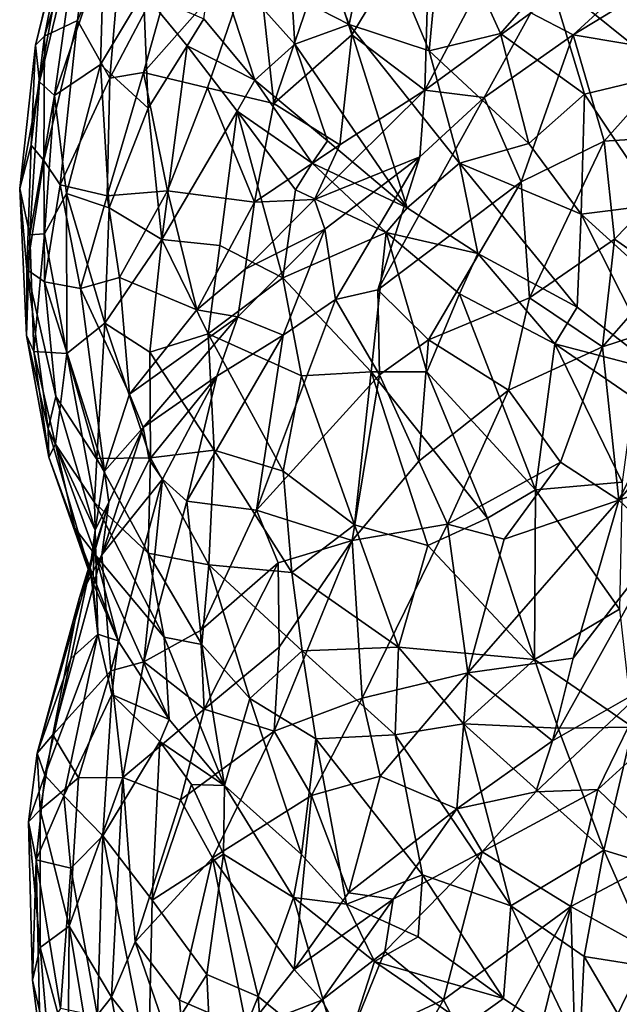
# Model space of a CAD drawing. Extents: x -15.8 to -13.9, y 4.9 to 29.2.
# Drawn here: x -15.2 to -14.6, y 6.1 to 7.2 of the extents above; entities that cross this region are included whole.
import ezdxf

# ---------------------------------------------------------------- set-up
doc = ezdxf.new("R2010")
doc.units = 0
doc.header["$MEASUREMENT"] = 0
doc.layers.add('1', color=7, linetype='Continuous')

msp = doc.modelspace()

# ---------------------------------------------------------------- linework, layer by layer
at = {"layer": '1'}
for points in [[(-15.1977, 7.1448, 4.4594), (-15.1416, 7.3273, 4.5625), (-15.1673, 7.2998, 4.4549)], [(-15.1416, 7.3273, 4.5625), (-15.1977, 7.1448, 4.4594), (-15.1621, 7.1615, 4.5748)], [(-15.1122, 7.2782, 4.6579), (-15.1416, 7.3273, 4.5625), (-15.1621, 7.1615, 4.5748)], [(-14.8705, 7.1573, 3.7255), (-14.9335, 7.3235, 3.7399), (-14.8459, 7.2763, 3.6918)], [(-14.9335, 7.3235, 3.7399), (-14.8705, 7.1573, 3.7255), (-14.9319, 7.1891, 3.7675)], [(-15.203, 7.0958, 4.2578), (-15.2074, 7.1351, 4.3738), (-15.1657, 7.3005, 4.365)], [(-15.1657, 7.3005, 4.365), (-15.2074, 7.1351, 4.3738), (-15.1673, 7.2998, 4.4549)], [(-15.1657, 7.3005, 4.365), (-15.1601, 7.2733, 4.2993), (-15.203, 7.0958, 4.2578)], [(-14.6556, 7.2078, 3.6324), (-14.6258, 7.3067, 3.6391), (-14.5272, 7.1044, 3.6232)], [(-14.5272, 7.1044, 3.6232), (-14.6258, 7.3067, 3.6391), (-14.5383, 7.2626, 3.637)], [(-15.1977, 7.1448, 4.4594), (-15.1673, 7.2998, 4.4549), (-15.2074, 7.1351, 4.3738)], [(-14.7835, 7.2856, 4.8854), (-14.8958, 7.2352, 4.8442), (-14.8674, 7.1463, 4.8258)], [(-14.7835, 7.2856, 4.8854), (-14.8674, 7.1463, 4.8258), (-14.7892, 7.0868, 4.8156)], [(-14.8459, 7.2763, 3.6918), (-14.7697, 7.2843, 3.6583), (-14.7845, 7.1289, 3.68)], [(-14.7835, 7.2856, 4.8854), (-14.7892, 7.0868, 4.8156), (-14.7036, 7.248, 4.8751)], [(-14.7697, 7.2843, 3.6583), (-14.7077, 7.1476, 3.6474), (-14.7845, 7.1289, 3.68)], [(-14.6556, 7.2078, 3.6324), (-14.7077, 7.1476, 3.6474), (-14.7697, 7.2843, 3.6583)], [(-15.203, 7.0958, 4.2578), (-15.1601, 7.2733, 4.2993), (-15.1868, 7.0809, 4.1814)], [(-15.1868, 7.0809, 4.1814), (-15.1601, 7.2733, 4.2993), (-15.1337, 7.2373, 4.193)], [(-15.1273, 7.0998, 4.6394), (-15.1122, 7.2782, 4.6579), (-15.1621, 7.1615, 4.5748)], [(-15.0537, 7.24, 4.7417), (-15.1122, 7.2782, 4.6579), (-15.1273, 7.0998, 4.6394)], [(-14.8705, 7.1573, 3.7255), (-14.8459, 7.2763, 3.6918), (-14.7845, 7.1289, 3.68)], [(-14.7036, 7.248, 4.8751), (-14.7892, 7.0868, 4.8156), (-14.6753, 7.1698, 4.8418)], [(-14.6753, 7.1698, 4.8418), (-14.6298, 7.1461, 4.848), (-14.5187, 7.248, 4.8427)], [(-14.5187, 7.248, 4.8427), (-14.6298, 7.1461, 4.848), (-14.5043, 7.2229, 4.8476)], [(-15.1373, 7.1143, 4.0943), (-15.1868, 7.0809, 4.1814), (-15.1337, 7.2373, 4.193)], [(-15.1337, 7.2373, 4.193), (-15.0911, 7.1916, 4.0803), (-15.1373, 7.1143, 4.0943)], [(-15.1273, 7.0998, 4.6394), (-15.0913, 7.1059, 4.6861), (-15.0537, 7.24, 4.7417)], [(-14.97, 7.2433, 4.811), (-15.0913, 7.1059, 4.6861), (-15.0224, 7.0893, 4.7393)], [(-15.0913, 7.1059, 4.6861), (-14.97, 7.2433, 4.811), (-15.0537, 7.24, 4.7417)], [(-14.9514, 7.0723, 4.7724), (-14.97, 7.2433, 4.811), (-15.0224, 7.0893, 4.7393)], [(-14.97, 7.2433, 4.811), (-14.9514, 7.0723, 4.7724), (-14.8958, 7.2352, 4.8442)], [(-15.0266, 7.1634, 3.9462), (-15.0164, 7.2343, 3.8501), (-14.9716, 7.0974, 3.8862)], [(-14.9319, 7.1891, 3.7675), (-14.9289, 7.1363, 3.7888), (-15.0164, 7.2343, 3.8501)], [(-15.0164, 7.2343, 3.8501), (-14.9289, 7.1363, 3.7888), (-14.9716, 7.0974, 3.8862)], [(-14.9514, 7.0723, 4.7724), (-14.8674, 7.1463, 4.8258), (-14.8958, 7.2352, 4.8442)], [(-14.5043, 7.2229, 4.8476), (-14.6298, 7.1461, 4.848), (-14.5124, 7.1264, 4.8819)], [(-14.6556, 7.2078, 3.6324), (-14.6178, 7.0824, 3.6319), (-14.7077, 7.1476, 3.6474)], [(-14.6178, 7.0824, 3.6319), (-14.6556, 7.2078, 3.6324), (-14.5272, 7.1044, 3.6232)], [(-15.0862, 7.0675, 3.991), (-15.1373, 7.1143, 4.0943), (-15.0911, 7.1916, 4.0803)], [(-15.0911, 7.1916, 4.0803), (-15.0266, 7.1634, 3.9462), (-15.0445, 7.1344, 3.986)], [(-15.0445, 7.1344, 3.986), (-15.0862, 7.0675, 3.991), (-15.0911, 7.1916, 4.0803)], [(-14.9319, 7.1891, 3.7675), (-14.8705, 7.1573, 3.7255), (-14.9289, 7.1363, 3.7888)], [(-15.0445, 7.1344, 3.986), (-15.0266, 7.1634, 3.9462), (-14.9716, 7.0974, 3.8862)], [(-14.6753, 7.1698, 4.8418), (-14.7892, 7.0868, 4.8156), (-14.7253, 7.0789, 4.8284)], [(-14.6298, 7.1461, 4.848), (-14.6753, 7.1698, 4.8418), (-14.7253, 7.0789, 4.8284)], [(-15.1621, 7.1615, 4.5748), (-15.1977, 7.1448, 4.4594), (-15.1982, 7.0113, 4.4798)], [(-15.1807, 6.985, 4.5219), (-15.1621, 7.1615, 4.5748), (-15.1982, 7.0113, 4.4798)], [(-15.1621, 7.1615, 4.5748), (-15.1807, 6.985, 4.5219), (-15.1273, 7.0998, 4.6394)], [(-14.8705, 7.1573, 3.7255), (-14.808, 6.9604, 3.7675), (-14.9289, 7.1363, 3.7888)], [(-14.8705, 7.1573, 3.7255), (-14.7519, 7.0082, 3.7), (-14.808, 6.9604, 3.7675)], [(-14.8705, 7.1573, 3.7255), (-14.7845, 7.1289, 3.68), (-14.7519, 7.0082, 3.7)], [(-15.2119, 7.0277, 4.4181), (-15.1982, 7.0113, 4.4798), (-15.1977, 7.1448, 4.4594)], [(-15.2074, 7.1351, 4.3738), (-15.2119, 7.0277, 4.4181), (-15.1977, 7.1448, 4.4594)], [(-14.8674, 7.1463, 4.8258), (-14.9514, 7.0723, 4.7724), (-14.8805, 7.028, 4.7758)], [(-14.8674, 7.1463, 4.8258), (-14.8805, 7.028, 4.7758), (-14.7892, 7.0868, 4.8156)], [(-14.7077, 7.1476, 3.6474), (-14.6773, 7.0295, 3.6584), (-14.7845, 7.1289, 3.68)], [(-14.6298, 7.1461, 4.848), (-14.7253, 7.0789, 4.8284), (-14.6856, 6.9881, 4.8809)], [(-14.6178, 7.0824, 3.6319), (-14.6773, 7.0295, 3.6584), (-14.7077, 7.1476, 3.6474)], [(-14.6298, 7.1461, 4.848), (-14.6856, 6.9881, 4.8809), (-14.5964, 7.0319, 4.8946)], [(-14.5124, 7.1264, 4.8819), (-14.6298, 7.1461, 4.848), (-14.5964, 7.0319, 4.8946)], [(-15.2119, 7.0277, 4.4181), (-15.2074, 7.1351, 4.3738), (-15.2242, 6.981, 4.3001)], [(-15.2242, 6.981, 4.3001), (-15.2074, 7.1351, 4.3738), (-15.203, 7.0958, 4.2578)], [(-15.0862, 7.0675, 3.991), (-15.0445, 7.1344, 3.986), (-15.0717, 6.9261, 3.9046)], [(-14.9908, 7.0643, 3.9052), (-15.0717, 6.9261, 3.9046), (-15.0445, 7.1344, 3.986)], [(-14.9716, 7.0974, 3.8862), (-14.9908, 7.0643, 3.9052), (-15.0445, 7.1344, 3.986)], [(-14.9716, 7.0974, 3.8862), (-14.9289, 7.1363, 3.7888), (-14.8935, 7.0324, 3.8141)], [(-14.8935, 7.0324, 3.8141), (-14.9289, 7.1363, 3.7888), (-14.808, 6.9604, 3.7675)], [(-14.7845, 7.1289, 3.68), (-14.6773, 7.0295, 3.6584), (-14.7519, 7.0082, 3.7)], [(-14.4752, 7.0399, 4.8996), (-14.5124, 7.1264, 4.8819), (-14.5964, 7.0319, 4.8946)], [(-15.1373, 7.1143, 4.0943), (-15.1739, 6.9758, 4.0779), (-15.1868, 7.0809, 4.1814)], [(-15.1373, 7.1143, 4.0943), (-15.1281, 6.9602, 3.9865), (-15.1739, 6.9758, 4.0779)], [(-15.0862, 7.0675, 3.991), (-15.1281, 6.9602, 3.9865), (-15.1373, 7.1143, 4.0943)], [(-15.1304, 6.9733, 4.5968), (-15.1273, 7.0998, 4.6394), (-15.1807, 6.985, 4.5219)], [(-15.0913, 7.1059, 4.6861), (-15.1304, 6.9733, 4.5968), (-15.0656, 6.9786, 4.6618)], [(-15.1304, 6.9733, 4.5968), (-15.0913, 7.1059, 4.6861), (-15.1273, 7.0998, 4.6394)], [(-15.0913, 7.1059, 4.6861), (-15.0656, 6.9786, 4.6618), (-15.0224, 7.0893, 4.7393)], [(-14.5387, 6.9639, 3.6423), (-14.6178, 7.0824, 3.6319), (-14.5272, 7.1044, 3.6232)], [(-15.2242, 6.981, 4.3001), (-15.203, 7.0958, 4.2578), (-15.2133, 6.9312, 4.1882)], [(-15.203, 7.0958, 4.2578), (-15.1868, 7.0809, 4.1814), (-15.2133, 6.9312, 4.1882)], [(-15.0224, 7.0893, 4.7393), (-15.0656, 6.9786, 4.6618), (-14.9719, 6.9664, 4.7166)], [(-14.9514, 7.0723, 4.7724), (-15.0224, 7.0893, 4.7393), (-14.9719, 6.9664, 4.7166)], [(-14.9908, 7.0643, 3.9052), (-14.9716, 7.0974, 3.8862), (-14.91, 7.0082, 3.8301)], [(-14.9716, 7.0974, 3.8862), (-14.8935, 7.0324, 3.8141), (-14.91, 7.0082, 3.8301)], [(-15.2133, 6.9312, 4.1882), (-15.1868, 7.0809, 4.1814), (-15.1975, 6.9325, 4.1248)], [(-15.1868, 7.0809, 4.1814), (-15.1739, 6.9758, 4.0779), (-15.1975, 6.9325, 4.1248)], [(-14.8805, 7.028, 4.7758), (-14.9075, 6.9692, 4.7525), (-14.7892, 7.0868, 4.8156)], [(-14.7892, 7.0868, 4.8156), (-14.9075, 6.9692, 4.7525), (-14.7944, 7.015, 4.8091)], [(-14.8396, 6.8722, 4.8413), (-14.7253, 7.0789, 4.8284), (-14.7944, 7.015, 4.8091)], [(-14.7253, 7.0789, 4.8284), (-14.8396, 6.8722, 4.8413), (-14.6856, 6.9881, 4.8809)], [(-14.7253, 7.0789, 4.8284), (-14.7892, 7.0868, 4.8156), (-14.7944, 7.015, 4.8091)], [(-14.6213, 6.9534, 3.6608), (-14.6773, 7.0295, 3.6584), (-14.6178, 7.0824, 3.6319)], [(-14.6213, 6.9534, 3.6608), (-14.6178, 7.0824, 3.6319), (-14.5387, 6.9639, 3.6423)], [(-14.9514, 7.0723, 4.7724), (-14.9719, 6.9664, 4.7166), (-14.8805, 7.028, 4.7758)], [(-15.0862, 7.0675, 3.991), (-15.0717, 6.9261, 3.9046), (-15.1281, 6.9602, 3.9865)], [(-14.9908, 7.0643, 3.9052), (-15.0092, 6.9197, 3.8521), (-15.0717, 6.9261, 3.9046)], [(-14.9908, 7.0643, 3.9052), (-14.9415, 6.8851, 3.7965), (-15.0092, 6.9197, 3.8521)], [(-14.9908, 7.0643, 3.9052), (-14.9281, 6.9796, 3.8342), (-14.9415, 6.8851, 3.7965)], [(-14.91, 7.0082, 3.8301), (-14.9281, 6.9796, 3.8342), (-14.9908, 7.0643, 3.9052)], [(-14.4752, 7.0399, 4.8996), (-14.5964, 7.0319, 4.8946), (-14.5856, 6.9265, 4.9128)], [(-14.5856, 6.9265, 4.9128), (-14.5308, 6.8883, 4.9161), (-14.4752, 7.0399, 4.8996)], [(-15.2242, 6.981, 4.3001), (-15.2166, 6.8939, 4.3672), (-15.2119, 7.0277, 4.4181)], [(-15.2166, 6.8939, 4.3672), (-15.1982, 7.0113, 4.4798), (-15.2119, 7.0277, 4.4181)], [(-14.8805, 7.028, 4.7758), (-14.9719, 6.9664, 4.7166), (-14.9075, 6.9692, 4.7525)], [(-14.808, 6.9604, 3.7675), (-14.91, 7.0082, 3.8301), (-14.8935, 7.0324, 3.8141)], [(-14.7519, 7.0082, 3.7), (-14.6773, 7.0295, 3.6584), (-14.6213, 6.9534, 3.6608)], [(-14.6856, 6.9881, 4.8809), (-14.6768, 6.8636, 4.9085), (-14.5964, 7.0319, 4.8946)], [(-14.5856, 6.9265, 4.9128), (-14.5964, 7.0319, 4.8946), (-14.6768, 6.8636, 4.9085)], [(-14.7944, 7.015, 4.8091), (-14.9075, 6.9692, 4.7525), (-14.8964, 6.9375, 4.7647)], [(-14.7944, 7.015, 4.8091), (-14.8964, 6.9375, 4.7647), (-14.885, 6.8618, 4.8143)], [(-14.885, 6.8618, 4.8143), (-14.8396, 6.8722, 4.8413), (-14.7944, 7.015, 4.8091)], [(-15.1977, 6.8809, 4.4321), (-15.1982, 7.0113, 4.4798), (-15.2166, 6.8939, 4.3672)], [(-15.1807, 6.985, 4.5219), (-15.1982, 7.0113, 4.4798), (-15.1977, 6.8809, 4.4321)], [(-14.8305, 6.9338, 3.78), (-14.9281, 6.9796, 3.8342), (-14.91, 7.0082, 3.8301)], [(-14.8305, 6.9338, 3.78), (-14.91, 7.0082, 3.8301), (-14.808, 6.9604, 3.7675)], [(-14.7519, 7.0082, 3.7), (-14.7321, 6.9112, 3.7359), (-14.808, 6.9604, 3.7675)], [(-14.6213, 6.9534, 3.6608), (-14.6257, 6.8536, 3.7068), (-14.7519, 7.0082, 3.7)], [(-14.7519, 7.0082, 3.7), (-14.6257, 6.8536, 3.7068), (-14.7321, 6.9112, 3.7359)], [(-15.1977, 6.8809, 4.4321), (-15.159, 6.8737, 4.508), (-15.1807, 6.985, 4.5219)], [(-15.159, 6.8737, 4.508), (-15.1304, 6.9733, 4.5968), (-15.1807, 6.985, 4.5219)], [(-14.7853, 6.8183, 4.8804), (-14.6856, 6.9881, 4.8809), (-14.8396, 6.8722, 4.8413)], [(-14.7853, 6.8183, 4.8804), (-14.6768, 6.8636, 4.9085), (-14.6856, 6.9881, 4.8809)], [(-15.2133, 6.9312, 4.1882), (-15.217, 6.823, 4.2422), (-15.2242, 6.981, 4.3001)], [(-15.2166, 6.8939, 4.3672), (-15.2242, 6.981, 4.3001), (-15.217, 6.823, 4.2422)], [(-15.1735, 6.8036, 4.0281), (-15.1975, 6.9325, 4.1248), (-15.1739, 6.9758, 4.0779)], [(-15.1326, 6.8365, 3.9549), (-15.1739, 6.9758, 4.0779), (-15.1281, 6.9602, 3.9865)], [(-15.1326, 6.8365, 3.9549), (-15.1735, 6.8036, 4.0281), (-15.1739, 6.9758, 4.0779)], [(-15.117, 6.8854, 4.5723), (-15.1304, 6.9733, 4.5968), (-15.159, 6.8737, 4.508)], [(-15.0656, 6.9786, 4.6618), (-15.1304, 6.9733, 4.5968), (-15.117, 6.8854, 4.5723)], [(-15.0338, 6.8506, 4.6285), (-15.0656, 6.9786, 4.6618), (-15.117, 6.8854, 4.5723)], [(-15.0338, 6.8506, 4.6285), (-14.9719, 6.9664, 4.7166), (-15.0656, 6.9786, 4.6618)], [(-14.8305, 6.9338, 3.78), (-14.9415, 6.8851, 3.7965), (-14.9281, 6.9796, 3.8342)], [(-15.0338, 6.8506, 4.6285), (-14.982, 6.8945, 4.6875), (-14.9719, 6.9664, 4.7166)], [(-14.9075, 6.9692, 4.7525), (-14.982, 6.8945, 4.6875), (-14.8964, 6.9375, 4.7647)], [(-14.982, 6.8945, 4.6875), (-14.9075, 6.9692, 4.7525), (-14.9719, 6.9664, 4.7166)], [(-14.5387, 6.9639, 3.6423), (-14.501, 6.8441, 3.675), (-14.6213, 6.9534, 3.6608)], [(-15.0717, 6.9261, 3.9046), (-15.1326, 6.8365, 3.9549), (-15.1281, 6.9602, 3.9865)], [(-14.7321, 6.9112, 3.7359), (-14.8305, 6.9338, 3.78), (-14.808, 6.9604, 3.7675)], [(-14.5361, 6.7845, 3.7053), (-14.6257, 6.8536, 3.7068), (-14.6213, 6.9534, 3.6608)], [(-14.5361, 6.7845, 3.7053), (-14.6213, 6.9534, 3.6608), (-14.501, 6.8441, 3.675)], [(-15.2133, 6.9312, 4.1882), (-15.2089, 6.8058, 4.1573), (-15.217, 6.823, 4.2422)], [(-15.2089, 6.8058, 4.1573), (-15.2133, 6.9312, 4.1882), (-15.1975, 6.9325, 4.1248)], [(-15.1735, 6.8036, 4.0281), (-15.2089, 6.8058, 4.1573), (-15.1975, 6.9325, 4.1248)], [(-14.9412, 6.8233, 4.7684), (-14.8964, 6.9375, 4.7647), (-14.99, 6.8431, 4.6868)], [(-14.99, 6.8431, 4.6868), (-14.8964, 6.9375, 4.7647), (-14.982, 6.8945, 4.6875)], [(-14.8305, 6.9338, 3.78), (-14.8466, 6.7842, 3.7216), (-14.9415, 6.8851, 3.7965)], [(-14.9412, 6.8233, 4.7684), (-14.885, 6.8618, 4.8143), (-14.8964, 6.9375, 4.7647)], [(-14.7869, 6.7839, 3.708), (-14.8466, 6.7842, 3.7216), (-14.8305, 6.9338, 3.78)], [(-14.8305, 6.9338, 3.78), (-14.7519, 6.8678, 3.7403), (-14.7869, 6.7839, 3.708)], [(-14.7321, 6.9112, 3.7359), (-14.7519, 6.8678, 3.7403), (-14.8305, 6.9338, 3.78)], [(-15.0844, 6.8053, 3.8844), (-15.1326, 6.8365, 3.9549), (-15.0717, 6.9261, 3.9046)], [(-15.0844, 6.8053, 3.8844), (-15.0717, 6.9261, 3.9046), (-15.0218, 6.825, 3.8274)], [(-15.0092, 6.9197, 3.8521), (-15.0218, 6.825, 3.8274), (-15.0717, 6.9261, 3.9046)], [(-15.0218, 6.825, 3.8274), (-15.0092, 6.9197, 3.8521), (-14.9415, 6.8851, 3.7965)], [(-14.6768, 6.8636, 4.9085), (-14.5984, 6.8108, 4.92), (-14.5856, 6.9265, 4.9128)], [(-14.5308, 6.8883, 4.9161), (-14.5856, 6.9265, 4.9128), (-14.5984, 6.8108, 4.92)], [(-14.6495, 6.8142, 3.7179), (-14.7519, 6.8678, 3.7403), (-14.7321, 6.9112, 3.7359)], [(-14.6495, 6.8142, 3.7179), (-14.7321, 6.9112, 3.7359), (-14.6257, 6.8536, 3.7068)], [(-15.217, 6.823, 4.2422), (-15.1938, 6.7229, 4.2782), (-15.2166, 6.8939, 4.3672)], [(-15.1854, 6.7575, 4.3581), (-15.1977, 6.8809, 4.4321), (-15.2166, 6.8939, 4.3672)], [(-15.1938, 6.7229, 4.2782), (-15.1854, 6.7575, 4.3581), (-15.2166, 6.8939, 4.3672)], [(-14.99, 6.8431, 4.6868), (-14.982, 6.8945, 4.6875), (-15.0338, 6.8506, 4.6285)], [(-14.5308, 6.8883, 4.9161), (-14.5984, 6.8108, 4.92), (-14.481, 6.8494, 4.9111)], [(-15.1854, 6.7575, 4.3581), (-15.1331, 6.6772, 4.407), (-15.1977, 6.8809, 4.4321)], [(-15.1977, 6.8809, 4.4321), (-15.1331, 6.6772, 4.407), (-15.159, 6.8737, 4.508)], [(-15.159, 6.8737, 4.508), (-15.1062, 6.76, 4.5048), (-15.117, 6.8854, 4.5723)], [(-15.117, 6.8854, 4.5723), (-15.1062, 6.76, 4.5048), (-15.0338, 6.8506, 4.6285)], [(-14.9415, 6.8851, 3.7965), (-14.9216, 6.7796, 3.7493), (-15.0218, 6.825, 3.8274)], [(-14.9216, 6.7796, 3.7493), (-14.9415, 6.8851, 3.7965), (-14.8466, 6.7842, 3.7216)], [(-15.1331, 6.6772, 4.407), (-15.1062, 6.76, 4.5048), (-15.159, 6.8737, 4.508)], [(-14.885, 6.8618, 4.8143), (-14.8379, 6.7807, 4.8616), (-14.8396, 6.8722, 4.8413)], [(-14.8396, 6.8722, 4.8413), (-14.8379, 6.7807, 4.8616), (-14.7853, 6.8183, 4.8804)], [(-14.7869, 6.7839, 3.708), (-14.7519, 6.8678, 3.7403), (-14.6703, 6.6573, 3.6501)], [(-14.6495, 6.8142, 3.7179), (-14.6703, 6.6573, 3.6501), (-14.7519, 6.8678, 3.7403)], [(-14.885, 6.8618, 4.8143), (-14.9412, 6.8233, 4.7684), (-14.9698, 6.6356, 4.7877)], [(-14.885, 6.8618, 4.8143), (-14.9698, 6.6356, 4.7877), (-14.8379, 6.7807, 4.8616)], [(-14.6768, 6.8636, 4.9085), (-14.7853, 6.8183, 4.8804), (-14.6994, 6.7642, 4.9091)], [(-14.6994, 6.7642, 4.9091), (-14.5984, 6.8108, 4.92), (-14.6768, 6.8636, 4.9085)], [(-14.99, 6.8431, 4.6868), (-15.0338, 6.8506, 4.6285), (-15.1062, 6.76, 4.5048)], [(-14.6495, 6.8142, 3.7179), (-14.6257, 6.8536, 3.7068), (-14.5361, 6.7845, 3.7053)], [(-14.5807, 6.6461, 4.9018), (-14.481, 6.8494, 4.9111), (-14.5984, 6.8108, 4.92)], [(-14.431, 6.8225, 4.8965), (-14.481, 6.8494, 4.9111), (-14.5807, 6.6461, 4.9018)], [(-15.1413, 6.6909, 3.9589), (-15.1735, 6.8036, 4.0281), (-15.1326, 6.8365, 3.9549)], [(-15.1326, 6.8365, 3.9549), (-15.0838, 6.6917, 3.8667), (-15.1413, 6.6909, 3.9589)], [(-15.1326, 6.8365, 3.9549), (-15.0844, 6.8053, 3.8844), (-15.0838, 6.6917, 3.8667)], [(-15.0916, 6.7244, 4.5298), (-14.99, 6.8431, 4.6868), (-15.1062, 6.76, 4.5048)], [(-15.0916, 6.7244, 4.5298), (-15.0126, 6.7794, 4.6841), (-14.99, 6.8431, 4.6868)], [(-15.0126, 6.7794, 4.6841), (-14.9412, 6.8233, 4.7684), (-14.99, 6.8431, 4.6868)], [(-15.0154, 6.6998, 3.7949), (-15.0844, 6.8053, 3.8844), (-15.0218, 6.825, 3.8274)], [(-14.9216, 6.7796, 3.7493), (-14.9414, 6.6773, 3.7357), (-15.0218, 6.825, 3.8274)], [(-15.0154, 6.6998, 3.7949), (-15.0218, 6.825, 3.8274), (-14.9414, 6.6773, 3.7357)], [(-15.1929, 6.6923, 4.198), (-15.1938, 6.7229, 4.2782), (-15.217, 6.823, 4.2422)], [(-15.2089, 6.8058, 4.1573), (-15.1929, 6.6923, 4.198), (-15.217, 6.823, 4.2422)], [(-15.0446, 6.6451, 4.7058), (-14.9412, 6.8233, 4.7684), (-15.0126, 6.7794, 4.6841)], [(-14.9412, 6.8233, 4.7684), (-15.0446, 6.6451, 4.7058), (-14.9698, 6.6356, 4.7877)], [(-14.7956, 6.6882, 4.885), (-14.7853, 6.8183, 4.8804), (-14.8379, 6.7807, 4.8616)], [(-14.7956, 6.6882, 4.885), (-14.6994, 6.7642, 4.9091), (-14.7853, 6.8183, 4.8804)], [(-14.6495, 6.8142, 3.7179), (-14.5773, 6.6656, 3.6629), (-14.6703, 6.6573, 3.6501)], [(-14.6495, 6.8142, 3.7179), (-14.5651, 6.7562, 3.7077), (-14.5773, 6.6656, 3.6629)], [(-14.6495, 6.8142, 3.7179), (-14.5361, 6.7845, 3.7053), (-14.5651, 6.7562, 3.7077)], [(-14.451, 6.6915, 4.8746), (-14.431, 6.8225, 4.8965), (-14.5807, 6.6461, 4.9018)], [(-15.2089, 6.8058, 4.1573), (-15.1735, 6.8036, 4.0281), (-15.1858, 6.7062, 4.0936)], [(-15.2089, 6.8058, 4.1573), (-15.1858, 6.7062, 4.0936), (-15.1929, 6.6923, 4.198)], [(-15.1858, 6.7062, 4.0936), (-15.1735, 6.8036, 4.0281), (-15.1439, 6.6437, 3.9739)], [(-15.1735, 6.8036, 4.0281), (-15.1413, 6.6909, 3.9589), (-15.1439, 6.6437, 3.9739)], [(-15.0154, 6.6998, 3.7949), (-15.0838, 6.6917, 3.8667), (-15.0844, 6.8053, 3.8844)], [(-14.6994, 6.7642, 4.9091), (-14.6436, 6.6869, 4.9109), (-14.5984, 6.8108, 4.92)], [(-14.6436, 6.6869, 4.9109), (-14.5807, 6.6461, 4.9018), (-14.5984, 6.8108, 4.92)], [(-14.8466, 6.7842, 3.7216), (-14.8647, 6.6198, 3.6862), (-14.9216, 6.7796, 3.7493)], [(-14.8647, 6.6198, 3.6862), (-14.8466, 6.7842, 3.7216), (-14.786, 6.5973, 3.6527)], [(-14.8466, 6.7842, 3.7216), (-14.7869, 6.7839, 3.708), (-14.7217, 6.627, 3.6451)], [(-14.786, 6.5973, 3.6527), (-14.8466, 6.7842, 3.7216), (-14.7217, 6.627, 3.6451)], [(-14.6703, 6.6573, 3.6501), (-14.7217, 6.627, 3.6451), (-14.7869, 6.7839, 3.708)], [(-15.0126, 6.7794, 4.6841), (-15.0916, 6.7244, 4.5298), (-15.0853, 6.6895, 4.5976)], [(-15.0126, 6.7794, 4.6841), (-15.0853, 6.6895, 4.5976), (-15.0707, 6.6689, 4.6507)], [(-15.0126, 6.7794, 4.6841), (-15.0707, 6.6689, 4.6507), (-15.0446, 6.6451, 4.7058)], [(-14.8379, 6.7807, 4.8616), (-14.9698, 6.6356, 4.7877), (-14.8672, 6.6028, 4.8544)], [(-14.9414, 6.6773, 3.7357), (-14.9216, 6.7796, 3.7493), (-14.8647, 6.6198, 3.6862)], [(-14.7956, 6.6882, 4.885), (-14.8379, 6.7807, 4.8616), (-14.8672, 6.6028, 4.8544)], [(-14.7956, 6.6882, 4.885), (-14.7649, 6.6205, 4.8913), (-14.6994, 6.7642, 4.9091)], [(-14.7649, 6.6205, 4.8913), (-14.6436, 6.6869, 4.9109), (-14.6994, 6.7642, 4.9091)], [(-15.1854, 6.7575, 4.3581), (-15.1938, 6.7229, 4.2782), (-15.143, 6.614, 4.3211)], [(-15.143, 6.614, 4.3211), (-15.1331, 6.6772, 4.407), (-15.1854, 6.7575, 4.3581)], [(-15.1062, 6.76, 4.5048), (-15.1331, 6.6772, 4.407), (-15.0916, 6.7244, 4.5298)], [(-15.1938, 6.7229, 4.2782), (-15.1456, 6.5576, 4.1939), (-15.143, 6.614, 4.3211)], [(-15.1929, 6.6923, 4.198), (-15.1456, 6.5576, 4.1939), (-15.1938, 6.7229, 4.2782)], [(-15.1361, 6.5875, 4.533), (-15.0916, 6.7244, 4.5298), (-15.1286, 6.644, 4.449)], [(-15.0853, 6.6895, 4.5976), (-15.0916, 6.7244, 4.5298), (-15.1361, 6.5875, 4.533)], [(-15.1331, 6.6772, 4.407), (-15.1286, 6.644, 4.449), (-15.0916, 6.7244, 4.5298)], [(-15.165, 6.6162, 4.1095), (-15.1929, 6.6923, 4.198), (-15.1858, 6.7062, 4.0936)], [(-15.1424, 6.5868, 4.0154), (-15.165, 6.6162, 4.1095), (-15.1858, 6.7062, 4.0936)], [(-15.1439, 6.6437, 3.9739), (-15.1424, 6.5868, 4.0154), (-15.1858, 6.7062, 4.0936)], [(-15.0838, 6.6917, 3.8667), (-15.0154, 6.6998, 3.7949), (-15.021, 6.5766, 3.7933)], [(-15.0154, 6.6998, 3.7949), (-14.9319, 6.5686, 3.7172), (-15.021, 6.5766, 3.7933)], [(-15.0154, 6.6998, 3.7949), (-14.9414, 6.6773, 3.7357), (-14.9319, 6.5686, 3.7172)], [(-15.165, 6.6162, 4.1095), (-15.1456, 6.5576, 4.1939), (-15.1929, 6.6923, 4.198)], [(-15.1413, 6.6909, 3.9589), (-15.0864, 6.5893, 3.8789), (-15.1439, 6.6437, 3.9739)], [(-15.1413, 6.6909, 3.9589), (-15.0838, 6.6917, 3.8667), (-15.0864, 6.5893, 3.8789)], [(-15.0707, 6.6689, 4.6507), (-15.0853, 6.6895, 4.5976), (-15.1361, 6.5875, 4.533)], [(-15.0864, 6.5893, 3.8789), (-15.0838, 6.6917, 3.8667), (-15.021, 6.5766, 3.7933)], [(-14.7956, 6.6882, 4.885), (-14.8672, 6.6028, 4.8544), (-14.7649, 6.6205, 4.8913)], [(-14.7649, 6.6205, 4.8913), (-14.7039, 6.6041, 4.8959), (-14.6436, 6.6869, 4.9109)], [(-14.7039, 6.6041, 4.8959), (-14.5807, 6.6461, 4.9018), (-14.6436, 6.6869, 4.9109)], [(-14.451, 6.6915, 4.8746), (-14.5807, 6.6461, 4.9018), (-14.5333, 6.6014, 4.8743)], [(-15.1286, 6.644, 4.449), (-15.1331, 6.6772, 4.407), (-15.143, 6.614, 4.3211)], [(-14.9414, 6.6773, 3.7357), (-14.8647, 6.6198, 3.6862), (-14.9319, 6.5686, 3.7172)], [(-15.0707, 6.6689, 4.6507), (-15.1361, 6.5875, 4.533), (-15.1265, 6.4628, 4.6183)], [(-15.0909, 6.4726, 4.6678), (-15.0707, 6.6689, 4.6507), (-15.1265, 6.4628, 4.6183)], [(-15.0707, 6.6689, 4.6507), (-15.0909, 6.4726, 4.6678), (-15.0446, 6.6451, 4.7058)], [(-14.6703, 6.6573, 3.6501), (-14.6713, 6.4749, 3.6081), (-14.7217, 6.627, 3.6451)], [(-14.6703, 6.6573, 3.6501), (-14.5799, 6.529, 3.6158), (-14.6713, 6.4749, 3.6081)], [(-14.5773, 6.6656, 3.6629), (-14.5799, 6.529, 3.6158), (-14.6703, 6.6573, 3.6501)], [(-15.0446, 6.6451, 4.7058), (-15.0909, 6.4726, 4.6678), (-15.03, 6.5061, 4.7356)], [(-15.03, 6.5061, 4.7356), (-14.9698, 6.6356, 4.7877), (-15.0446, 6.6451, 4.7058)], [(-14.5807, 6.6461, 4.9018), (-14.7039, 6.6041, 4.8959), (-14.7429, 6.4608, 4.8527)], [(-14.5807, 6.6461, 4.9018), (-14.7429, 6.4608, 4.8527), (-14.63, 6.4763, 4.8483)], [(-14.5807, 6.6461, 4.9018), (-14.63, 6.4763, 4.8483), (-14.5333, 6.6014, 4.8743)], [(-15.1599, 6.5415, 4.4597), (-15.1286, 6.644, 4.449), (-15.1486, 6.5739, 4.3465)], [(-15.1599, 6.5415, 4.4597), (-15.1361, 6.5875, 4.533), (-15.1286, 6.644, 4.449)], [(-15.143, 6.614, 4.3211), (-15.1486, 6.5739, 4.3465), (-15.1286, 6.644, 4.449)], [(-15.0692, 6.499, 3.8865), (-15.1439, 6.6437, 3.9739), (-15.0864, 6.5893, 3.8789)], [(-15.1424, 6.5868, 4.0154), (-15.1439, 6.6437, 3.9739), (-15.0692, 6.499, 3.8865)], [(-14.9698, 6.6356, 4.7877), (-15.03, 6.5061, 4.7356), (-14.9466, 6.5788, 4.8033)], [(-14.9698, 6.6356, 4.7877), (-14.9466, 6.5788, 4.8033), (-14.8672, 6.6028, 4.8544)], [(-14.6713, 6.4749, 3.6081), (-14.786, 6.5973, 3.6527), (-14.7217, 6.627, 3.6451)], [(-15.165, 6.6162, 4.1095), (-15.1424, 6.5868, 4.0154), (-15.1185, 6.4951, 4.0987)], [(-15.165, 6.6162, 4.1095), (-15.1185, 6.4951, 4.0987), (-15.1456, 6.5576, 4.1939)], [(-15.1402, 6.5022, 4.2062), (-15.1486, 6.5739, 4.3465), (-15.143, 6.614, 4.3211)], [(-15.1456, 6.5576, 4.1939), (-15.1402, 6.5022, 4.2062), (-15.143, 6.614, 4.3211)], [(-14.8647, 6.6198, 3.6862), (-14.8174, 6.4881, 3.6529), (-14.9319, 6.5686, 3.7172)], [(-14.8564, 6.4334, 4.8273), (-14.7649, 6.6205, 4.8913), (-14.8672, 6.6028, 4.8544)], [(-14.786, 6.5973, 3.6527), (-14.8174, 6.4881, 3.6529), (-14.8647, 6.6198, 3.6862)], [(-14.8564, 6.4334, 4.8273), (-14.7429, 6.4608, 4.8527), (-14.7649, 6.6205, 4.8913)], [(-14.7039, 6.6041, 4.8959), (-14.7649, 6.6205, 4.8913), (-14.7429, 6.4608, 4.8527)], [(-14.9509, 6.3978, 4.7798), (-14.8564, 6.4334, 4.8273), (-14.8672, 6.6028, 4.8544)], [(-14.9509, 6.3978, 4.7798), (-14.8672, 6.6028, 4.8544), (-14.9455, 6.4881, 4.7968)], [(-14.9466, 6.5788, 4.8033), (-14.9455, 6.4881, 4.7968), (-14.8672, 6.6028, 4.8544)], [(-14.786, 6.5973, 3.6527), (-14.6713, 6.4749, 3.6081), (-14.8174, 6.4881, 3.6529)], [(-14.5333, 6.6014, 4.8743), (-14.63, 6.4763, 4.8483), (-14.6521, 6.3876, 4.815)], [(-14.5492, 6.4462, 4.813), (-14.5333, 6.6014, 4.8743), (-14.6521, 6.3876, 4.815)], [(-15.1599, 6.5415, 4.4597), (-15.1887, 6.394, 4.4692), (-15.1361, 6.5875, 4.533)], [(-15.1361, 6.5875, 4.533), (-15.1887, 6.394, 4.4692), (-15.1265, 6.4628, 4.6183)], [(-15.0638, 6.4106, 3.9673), (-15.1185, 6.4951, 4.0987), (-15.1424, 6.5868, 4.0154)], [(-15.0692, 6.499, 3.8865), (-15.0638, 6.4106, 3.9673), (-15.1424, 6.5868, 4.0154)], [(-15.0286, 6.4911, 3.8228), (-15.0692, 6.499, 3.8865), (-15.0864, 6.5893, 3.8789)], [(-15.021, 6.5766, 3.7933), (-15.0286, 6.4911, 3.8228), (-15.0864, 6.5893, 3.8789)], [(-15.2056, 6.3743, 4.346), (-15.1486, 6.5739, 4.3465), (-15.1693, 6.4761, 4.2837)], [(-15.1599, 6.5415, 4.4597), (-15.1486, 6.5739, 4.3465), (-15.2056, 6.3743, 4.346)], [(-15.1486, 6.5739, 4.3465), (-15.1402, 6.5022, 4.2062), (-15.1693, 6.4761, 4.2837)], [(-14.9466, 6.5788, 4.8033), (-15.03, 6.5061, 4.7356), (-15.0262, 6.4217, 4.7346)], [(-15.0286, 6.4911, 3.8228), (-15.021, 6.5766, 3.7933), (-14.9772, 6.4329, 3.7819)], [(-15.0262, 6.4217, 4.7346), (-14.9455, 6.4881, 4.7968), (-14.9466, 6.5788, 4.8033)], [(-14.921, 6.4844, 3.713), (-15.021, 6.5766, 3.7933), (-14.9319, 6.5686, 3.7172)], [(-15.021, 6.5766, 3.7933), (-14.921, 6.4844, 3.713), (-14.9772, 6.4329, 3.7819)], [(-14.9319, 6.5686, 3.7172), (-14.8174, 6.4881, 3.6529), (-14.921, 6.4844, 3.713)], [(-15.1456, 6.5576, 4.1939), (-15.1185, 6.4951, 4.0987), (-15.1402, 6.5022, 4.2062)], [(-15.1599, 6.5415, 4.4597), (-15.2056, 6.3743, 4.346), (-15.1887, 6.394, 4.4692)], [(-14.6713, 6.4749, 3.6081), (-14.5799, 6.529, 3.6158), (-14.5658, 6.4022, 3.5969)], [(-15.1402, 6.5022, 4.2062), (-15.1973, 6.3508, 4.2395), (-15.1693, 6.4761, 4.2837)], [(-15.1769, 6.3286, 4.1407), (-15.1973, 6.3508, 4.2395), (-15.1402, 6.5022, 4.2062)], [(-15.1402, 6.5022, 4.2062), (-15.1252, 6.4374, 4.1164), (-15.1769, 6.3286, 4.1407)], [(-15.1185, 6.4951, 4.0987), (-15.1252, 6.4374, 4.1164), (-15.1402, 6.5022, 4.2062)], [(-15.0262, 6.4217, 4.7346), (-15.03, 6.5061, 4.7356), (-15.0909, 6.4726, 4.6678)], [(-15.0041, 6.3397, 3.8821), (-15.0692, 6.499, 3.8865), (-15.0286, 6.4911, 3.8228)], [(-15.0638, 6.4106, 3.9673), (-15.0692, 6.499, 3.8865), (-15.0041, 6.3397, 3.8821)], [(-15.1185, 6.4951, 4.0987), (-15.0638, 6.4106, 3.9673), (-15.1252, 6.4374, 4.1164)], [(-15.0286, 6.4911, 3.8228), (-14.9772, 6.4329, 3.7819), (-15.0041, 6.3397, 3.8821)], [(-15.0262, 6.4217, 4.7346), (-14.9509, 6.3978, 4.7798), (-14.9455, 6.4881, 4.7968)], [(-14.921, 6.4844, 3.713), (-14.8174, 6.4881, 3.6529), (-14.8211, 6.3939, 3.6632)], [(-14.8174, 6.4881, 3.6529), (-14.7477, 6.4059, 3.6263), (-14.8211, 6.3939, 3.6632)], [(-14.8174, 6.4881, 3.6529), (-14.6713, 6.4749, 3.6081), (-14.7477, 6.4059, 3.6263)], [(-15.1693, 6.4761, 4.2837), (-15.1973, 6.3508, 4.2395), (-15.2056, 6.3743, 4.346)], [(-14.9772, 6.4329, 3.7819), (-14.921, 6.4844, 3.713), (-14.9062, 6.3896, 3.725)], [(-14.921, 6.4844, 3.713), (-14.8211, 6.3939, 3.6632), (-14.9062, 6.3896, 3.725)], [(-14.7429, 6.4608, 4.8527), (-14.6521, 6.3876, 4.815), (-14.63, 6.4763, 4.8483)], [(-15.1135, 6.3482, 4.6312), (-15.0909, 6.4726, 4.6678), (-15.1265, 6.4628, 4.6183)], [(-15.1135, 6.3482, 4.6312), (-15.0262, 6.4217, 4.7346), (-15.0909, 6.4726, 4.6678)], [(-14.6461, 6.4012, 3.6029), (-14.7477, 6.4059, 3.6263), (-14.6713, 6.4749, 3.6081)], [(-14.5658, 6.4022, 3.5969), (-14.6461, 6.4012, 3.6029), (-14.6713, 6.4749, 3.6081)], [(-15.1612, 6.3477, 4.5479), (-15.1265, 6.4628, 4.6183), (-15.1887, 6.394, 4.4692)], [(-15.1135, 6.3482, 4.6312), (-15.1265, 6.4628, 4.6183), (-15.1612, 6.3477, 4.5479)], [(-14.837, 6.3495, 4.8032), (-14.7429, 6.4608, 4.8527), (-14.8564, 6.4334, 4.8273)], [(-14.7548, 6.3144, 4.7941), (-14.7429, 6.4608, 4.8527), (-14.837, 6.3495, 4.8032)], [(-14.7548, 6.3144, 4.7941), (-14.6521, 6.3876, 4.815), (-14.7429, 6.4608, 4.8527)], [(-14.6699, 6.3328, 4.8049), (-14.5492, 6.4462, 4.813), (-14.6521, 6.3876, 4.815)], [(-14.6032, 6.3354, 4.8215), (-14.5492, 6.4462, 4.813), (-14.6699, 6.3328, 4.8049)], [(-14.6032, 6.3354, 4.8215), (-14.489, 6.4391, 4.8104), (-14.5492, 6.4462, 4.813)], [(-15.1252, 6.4374, 4.1164), (-15.1351, 6.2856, 4.0234), (-15.1769, 6.3286, 4.1407)], [(-15.1252, 6.4374, 4.1164), (-15.0738, 6.3869, 3.9988), (-15.1351, 6.2856, 4.0234)], [(-15.0638, 6.4106, 3.9673), (-15.0738, 6.3869, 3.9988), (-15.1252, 6.4374, 4.1164)], [(-14.8564, 6.4334, 4.8273), (-14.9509, 6.3978, 4.7798), (-14.9109, 6.3289, 4.7751)], [(-14.8564, 6.4334, 4.8273), (-14.9109, 6.3289, 4.7751), (-14.837, 6.3495, 4.8032)], [(-14.5296, 6.2638, 4.8668), (-14.489, 6.4391, 4.8104), (-14.6032, 6.3354, 4.8215)], [(-14.9772, 6.4329, 3.7819), (-14.9217, 6.2654, 3.8039), (-15.0041, 6.3397, 3.8821)], [(-14.9062, 6.3896, 3.725), (-14.9217, 6.2654, 3.8039), (-14.9772, 6.4329, 3.7819)], [(-15.1135, 6.3482, 4.6312), (-15.0515, 6.324, 4.6919), (-15.0262, 6.4217, 4.7346)], [(-15.0515, 6.324, 4.6919), (-14.9509, 6.3978, 4.7798), (-15.0262, 6.4217, 4.7346)], [(-15.0738, 6.3869, 3.9988), (-15.0638, 6.4106, 3.9673), (-15.0041, 6.3397, 3.8821)], [(-14.7477, 6.4059, 3.6263), (-14.6968, 6.2102, 3.6483), (-14.8211, 6.3939, 3.6632)], [(-14.5969, 6.2699, 3.608), (-14.7477, 6.4059, 3.6263), (-14.6461, 6.4012, 3.6029)], [(-14.7477, 6.4059, 3.6263), (-14.5969, 6.2699, 3.608), (-14.6968, 6.2102, 3.6483)], [(-14.5969, 6.2699, 3.608), (-14.6461, 6.4012, 3.6029), (-14.5658, 6.4022, 3.5969)], [(-14.5658, 6.4022, 3.5969), (-14.4935, 6.2381, 3.6059), (-14.5969, 6.2699, 3.608)], [(-15.2023, 6.3135, 4.4257), (-15.1887, 6.394, 4.4692), (-15.2056, 6.3743, 4.346)], [(-15.2023, 6.3135, 4.4257), (-15.1612, 6.3477, 4.5479), (-15.1887, 6.394, 4.4692)], [(-15.0172, 6.262, 4.6967), (-14.9509, 6.3978, 4.7798), (-15.0515, 6.324, 4.6919)], [(-14.9509, 6.3978, 4.7798), (-15.0172, 6.262, 4.6967), (-14.9109, 6.3289, 4.7751)], [(-14.8211, 6.3939, 3.6632), (-14.7918, 6.2434, 3.6897), (-14.9062, 6.3896, 3.725)], [(-14.7918, 6.2434, 3.6897), (-14.8211, 6.3939, 3.6632), (-14.6968, 6.2102, 3.6483)], [(-15.0738, 6.3869, 3.9988), (-15.082, 6.2165, 3.9246), (-15.1351, 6.2856, 4.0234)], [(-15.0738, 6.3869, 3.9988), (-15.0397, 6.3407, 3.9395), (-15.082, 6.2165, 3.9246)], [(-15.0738, 6.3869, 3.9988), (-15.0041, 6.3397, 3.8821), (-15.0397, 6.3407, 3.9395)], [(-14.9062, 6.3896, 3.725), (-14.8734, 6.2121, 3.7749), (-14.9217, 6.2654, 3.8039)], [(-14.9062, 6.3896, 3.725), (-14.7918, 6.2434, 3.6897), (-14.8734, 6.2121, 3.7749)], [(-14.6521, 6.3876, 4.815), (-14.7548, 6.3144, 4.7941), (-14.6699, 6.3328, 4.8049)], [(-15.2056, 6.3743, 4.346), (-15.1973, 6.3508, 4.2395), (-15.2147, 6.3005, 4.3095)], [(-15.2147, 6.3005, 4.3095), (-15.2023, 6.3135, 4.4257), (-15.2056, 6.3743, 4.346)], [(-15.2147, 6.3005, 4.3095), (-15.1973, 6.3508, 4.2395), (-15.2065, 6.2597, 4.2013)], [(-15.1973, 6.3508, 4.2395), (-15.1769, 6.3286, 4.1407), (-15.2065, 6.2597, 4.2013)], [(-14.9109, 6.3289, 4.7751), (-14.871, 6.2242, 4.7401), (-14.837, 6.3495, 4.8032)], [(-14.871, 6.2242, 4.7401), (-14.7548, 6.3144, 4.7941), (-14.837, 6.3495, 4.8032)], [(-15.1712, 6.1885, 4.481), (-15.1612, 6.3477, 4.5479), (-15.2023, 6.3135, 4.4257)], [(-15.1612, 6.3477, 4.5479), (-15.1712, 6.1885, 4.481), (-15.1135, 6.3482, 4.6312)], [(-15.1256, 6.1121, 4.5243), (-15.1135, 6.3482, 4.6312), (-15.1712, 6.1885, 4.481)], [(-15.1135, 6.3482, 4.6312), (-15.1256, 6.1121, 4.5243), (-15.1003, 6.1714, 4.5813)], [(-15.1003, 6.1714, 4.5813), (-15.0515, 6.324, 4.6919), (-15.1135, 6.3482, 4.6312)], [(-15.0052, 6.2659, 3.8788), (-15.082, 6.2165, 3.9246), (-15.0397, 6.3407, 3.9395)], [(-15.0397, 6.3407, 3.9395), (-15.0041, 6.3397, 3.8821), (-15.0052, 6.2659, 3.8788)], [(-15.0052, 6.2659, 3.8788), (-15.0041, 6.3397, 3.8821), (-14.93, 6.2191, 3.8116)], [(-14.93, 6.2191, 3.8116), (-15.0041, 6.3397, 3.8821), (-14.9217, 6.2654, 3.8039)], [(-15.1693, 6.2508, 4.0803), (-15.2065, 6.2597, 4.2013), (-15.1769, 6.3286, 4.1407)], [(-15.1769, 6.3286, 4.1407), (-15.1351, 6.2856, 4.0234), (-15.1693, 6.2508, 4.0803)], [(-15.0172, 6.262, 4.6967), (-14.9294, 6.1418, 4.6891), (-14.9109, 6.3289, 4.7751)], [(-14.871, 6.2242, 4.7401), (-14.9109, 6.3289, 4.7751), (-14.9294, 6.1418, 4.6891)], [(-14.7548, 6.3144, 4.7941), (-14.7275, 6.2682, 4.79), (-14.6699, 6.3328, 4.8049)], [(-14.6032, 6.3354, 4.8215), (-14.7275, 6.2682, 4.79), (-14.6324, 6.2094, 4.86)], [(-14.6032, 6.3354, 4.8215), (-14.6699, 6.3328, 4.8049), (-14.7275, 6.2682, 4.79)], [(-14.6032, 6.3354, 4.8215), (-14.6324, 6.2094, 4.86), (-14.5296, 6.2638, 4.8668)], [(-15.1003, 6.1714, 4.5813), (-15.0172, 6.262, 4.6967), (-15.0515, 6.324, 4.6919)], [(-15.2023, 6.3135, 4.4257), (-15.2147, 6.3005, 4.3095), (-15.2024, 6.1653, 4.3693)], [(-15.1712, 6.1885, 4.481), (-15.2023, 6.3135, 4.4257), (-15.2024, 6.1653, 4.3693)], [(-14.871, 6.2242, 4.7401), (-14.8231, 6.2173, 4.7516), (-14.7548, 6.3144, 4.7941)], [(-14.7548, 6.3144, 4.7941), (-14.8231, 6.2173, 4.7516), (-14.7275, 6.2682, 4.79)], [(-15.2105, 6.1303, 4.2632), (-15.2024, 6.1653, 4.3693), (-15.2147, 6.3005, 4.3095)], [(-15.2065, 6.2597, 4.2013), (-15.2105, 6.1303, 4.2632), (-15.2147, 6.3005, 4.3095)], [(-15.1693, 6.2508, 4.0803), (-15.1351, 6.2856, 4.0234), (-15.1405, 6.0916, 3.9789)], [(-15.1405, 6.0916, 3.9789), (-15.1351, 6.2856, 4.0234), (-15.086, 6.038, 3.8781)], [(-15.082, 6.2165, 3.9246), (-15.086, 6.038, 3.8781), (-15.1351, 6.2856, 4.0234)], [(-15.0232, 6.1364, 3.8395), (-15.082, 6.2165, 3.9246), (-15.0052, 6.2659, 3.8788)], [(-14.9682, 6.1127, 3.7912), (-15.0232, 6.1364, 3.8395), (-15.0052, 6.2659, 3.8788)], [(-15.0052, 6.2659, 3.8788), (-14.93, 6.2191, 3.8116), (-14.9682, 6.1127, 3.7912)], [(-14.9217, 6.2654, 3.8039), (-14.8734, 6.2121, 3.7749), (-14.93, 6.2191, 3.8116)], [(-14.769, 6.1094, 4.8273), (-14.7275, 6.2682, 4.79), (-14.832, 6.161, 4.7499)], [(-14.8231, 6.2173, 4.7516), (-14.832, 6.161, 4.7499), (-14.7275, 6.2682, 4.79)], [(-14.6324, 6.2094, 4.86), (-14.7275, 6.2682, 4.79), (-14.769, 6.1094, 4.8273)], [(-14.6182, 6.1559, 3.6391), (-14.6968, 6.2102, 3.6483), (-14.5969, 6.2699, 3.608)], [(-14.6324, 6.2094, 4.86), (-14.5481, 6.1631, 4.8853), (-14.5296, 6.2638, 4.8668)], [(-14.5969, 6.2699, 3.608), (-14.5412, 6.1436, 3.6274), (-14.6182, 6.1559, 3.6391)], [(-14.5412, 6.1436, 3.6274), (-14.5969, 6.2699, 3.608), (-14.4935, 6.2381, 3.6059)], [(-15.2024, 6.0662, 4.2071), (-15.2105, 6.1303, 4.2632), (-15.2065, 6.2597, 4.2013)], [(-15.1693, 6.2508, 4.0803), (-15.1804, 6.1001, 4.0824), (-15.2065, 6.2597, 4.2013)], [(-15.2024, 6.0662, 4.2071), (-15.2065, 6.2597, 4.2013), (-15.1804, 6.1001, 4.0824)], [(-15.0527, 6.1088, 4.5958), (-15.0172, 6.262, 4.6967), (-15.1003, 6.1714, 4.5813)], [(-15.0172, 6.262, 4.6967), (-15.0527, 6.1088, 4.5958), (-14.9803, 6.0777, 4.6333)], [(-15.0172, 6.262, 4.6967), (-14.9803, 6.0777, 4.6333), (-14.9294, 6.1418, 4.6891)], [(-15.1693, 6.2508, 4.0803), (-15.1405, 6.0916, 3.9789), (-15.1804, 6.1001, 4.0824)], [(-14.7918, 6.2434, 3.6897), (-14.7962, 6.177, 3.723), (-14.8734, 6.2121, 3.7749)], [(-14.7962, 6.177, 3.723), (-14.7918, 6.2434, 3.6897), (-14.7047, 6.1106, 3.6924)], [(-14.7047, 6.1106, 3.6924), (-14.7918, 6.2434, 3.6897), (-14.6968, 6.2102, 3.6483)], [(-14.8231, 6.2173, 4.7516), (-14.871, 6.2242, 4.7401), (-14.9294, 6.1418, 4.6891)], [(-15.082, 6.2165, 3.9246), (-15.0232, 6.1364, 3.8395), (-15.086, 6.038, 3.8781)], [(-14.8788, 6.0403, 3.7231), (-14.9682, 6.1127, 3.7912), (-14.93, 6.2191, 3.8116)], [(-14.8431, 6.1503, 3.7543), (-14.93, 6.2191, 3.8116), (-14.8734, 6.2121, 3.7749)], [(-14.8431, 6.1503, 3.7543), (-14.8788, 6.0403, 3.7231), (-14.93, 6.2191, 3.8116)], [(-14.8999, 6.109, 4.7081), (-14.8231, 6.2173, 4.7516), (-14.9294, 6.1418, 4.6891)], [(-14.832, 6.161, 4.7499), (-14.8231, 6.2173, 4.7516), (-14.8999, 6.109, 4.7081)], [(-14.8734, 6.2121, 3.7749), (-14.7962, 6.177, 3.723), (-14.8431, 6.1503, 3.7543)], [(-14.6324, 6.2094, 4.86), (-14.769, 6.1094, 4.8273), (-14.7298, 6.0344, 4.8672)], [(-14.6324, 6.2094, 4.86), (-14.7298, 6.0344, 4.8672), (-14.6746, 6.0381, 4.8844)], [(-14.6968, 6.2102, 3.6483), (-14.6229, 6.0559, 3.6781), (-14.7047, 6.1106, 3.6924)], [(-14.6182, 6.1559, 3.6391), (-14.6229, 6.0559, 3.6781), (-14.6968, 6.2102, 3.6483)], [(-14.6746, 6.0381, 4.8844), (-14.6261, 6.0038, 4.8957), (-14.6324, 6.2094, 4.86)], [(-14.5481, 6.1631, 4.8853), (-14.6324, 6.2094, 4.86), (-14.6261, 6.0038, 4.8957)], [(-15.1722, 6.0534, 4.3935), (-15.1712, 6.1885, 4.481), (-15.2024, 6.1653, 4.3693)], [(-15.1712, 6.1885, 4.481), (-15.1722, 6.0534, 4.3935), (-15.1529, 6.0778, 4.4554)], [(-15.1712, 6.1885, 4.481), (-15.1529, 6.0778, 4.4554), (-15.1256, 6.1121, 4.5243)], [(-15.1003, 6.1714, 4.5813), (-15.1256, 6.1121, 4.5243), (-15.0437, 6.0074, 4.5501)], [(-15.0527, 6.1088, 4.5958), (-15.1003, 6.1714, 4.5813), (-15.0437, 6.0074, 4.5501)], [(-14.7962, 6.177, 3.723), (-14.7047, 6.1106, 3.6924), (-14.8431, 6.1503, 3.7543)], [(-15.2105, 6.1303, 4.2632), (-15.1927, 6.053, 4.3192), (-15.2024, 6.1653, 4.3693)], [(-15.1927, 6.053, 4.3192), (-15.1722, 6.0534, 4.3935), (-15.2024, 6.1653, 4.3693)], [(-14.8999, 6.109, 4.7081), (-14.873, 6.0608, 4.7645), (-14.832, 6.161, 4.7499)], [(-14.769, 6.1094, 4.8273), (-14.832, 6.161, 4.7499), (-14.873, 6.0608, 4.7645)], [(-14.6261, 6.0038, 4.8957), (-14.5576, 6.0249, 4.8971), (-14.5481, 6.1631, 4.8853)], [(-14.8431, 6.1503, 3.7543), (-14.7442, 6.0822, 3.7095), (-14.8788, 6.0403, 3.7231)], [(-14.7047, 6.1106, 3.6924), (-14.7442, 6.0822, 3.7095), (-14.8431, 6.1503, 3.7543)], [(-14.5222, 5.9922, 3.6727), (-14.6229, 6.0559, 3.6781), (-14.6182, 6.1559, 3.6391)], [(-14.5222, 5.9922, 3.6727), (-14.6182, 6.1559, 3.6391), (-14.5412, 6.1436, 3.6274)], [(-14.9294, 6.1418, 4.6891), (-14.9803, 6.0777, 4.6333), (-14.8999, 6.109, 4.7081)], [(-15.2024, 6.0662, 4.2071), (-15.1927, 6.053, 4.3192), (-15.2105, 6.1303, 4.2632)], [(-15.0166, 5.9936, 3.7999), (-15.086, 6.038, 3.8781), (-15.0232, 6.1364, 3.8395)], [(-15.0232, 6.1364, 3.8395), (-14.9682, 6.1127, 3.7912), (-15.0166, 5.9936, 3.7999)], [(-15.1529, 6.0778, 4.4554), (-15.0966, 5.9507, 4.4495), (-15.1256, 6.1121, 4.5243)], [(-15.0966, 5.9507, 4.4495), (-15.0437, 6.0074, 4.5501), (-15.1256, 6.1121, 4.5243)], [(-14.9803, 6.0777, 4.6333), (-15.0527, 6.1088, 4.5958), (-15.0437, 6.0074, 4.5501)], [(-15.0166, 5.9936, 3.7999), (-14.9682, 6.1127, 3.7912), (-14.9593, 5.9901, 3.7553)], [(-14.8999, 6.109, 4.7081), (-14.9803, 6.0777, 4.6333), (-14.953, 6.0471, 4.6625)], [(-14.9593, 5.9901, 3.7553), (-14.9682, 6.1127, 3.7912), (-14.8788, 6.0403, 3.7231)], [(-14.8999, 6.109, 4.7081), (-14.953, 6.0471, 4.6625), (-14.873, 6.0608, 4.7645)], [(-14.8584, 5.9511, 4.8157), (-14.769, 6.1094, 4.8273), (-14.873, 6.0608, 4.7645)], [(-14.7298, 6.0344, 4.8672), (-14.769, 6.1094, 4.8273), (-14.8584, 5.9511, 4.8157)], [(-14.7442, 6.0822, 3.7095), (-14.7047, 6.1106, 3.6924), (-14.6229, 6.0559, 3.6781)]]:
    msp.add_3dface(points, dxfattribs=at)

doc.saveas('drawing.dxf')
